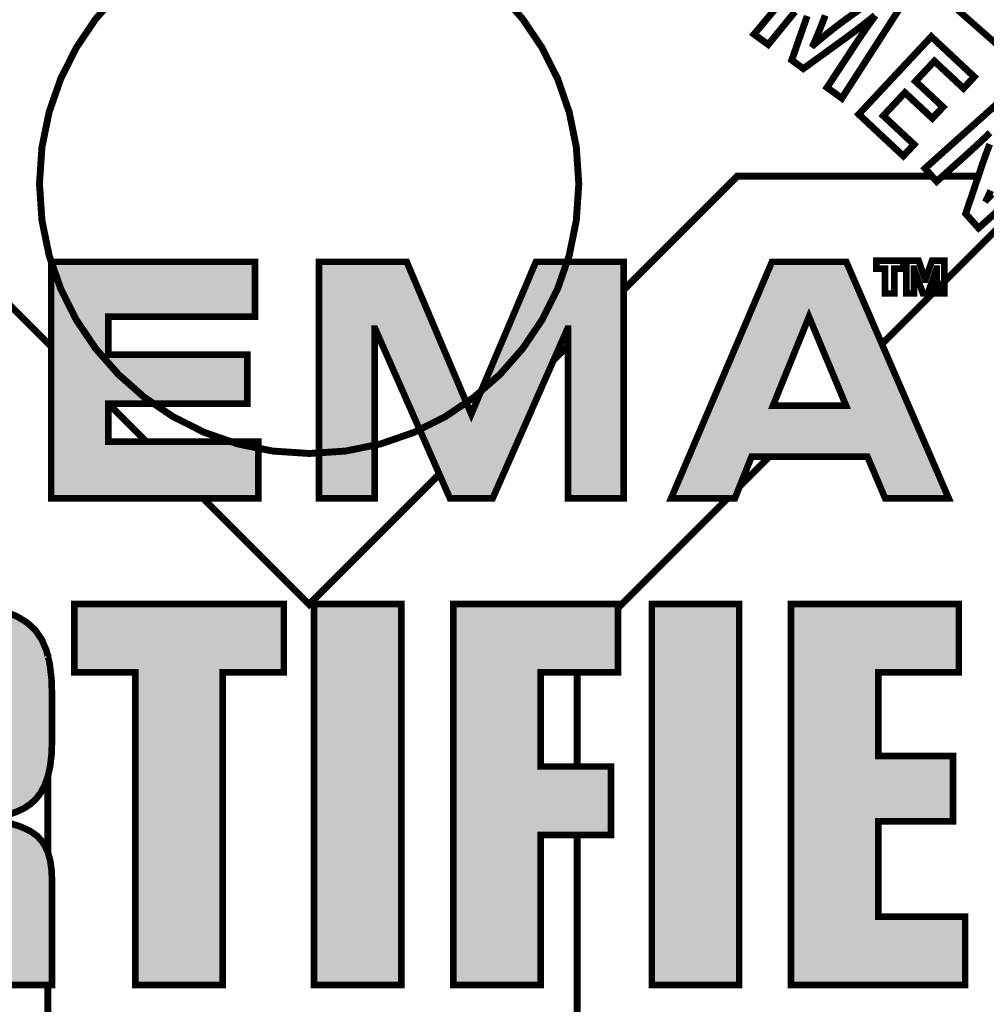
# Model space of a CAD drawing. Extents: x 0 to 910, y 0 to 607.
# Drawn here: x 823 to 841, y 493 to 511 of the extents above; entities that cross this region are included whole.
import ezdxf
from ezdxf.enums import TextEntityAlignment as Align

# ---------------------------------------------------------------- set-up
doc = ezdxf.new("R2010")
doc.units = 0
doc.header["$LTSCALE"] = 15
doc.header["$MEASUREMENT"] = 0
for name, color, linetype in [('IPEMA-ASTM', 144, 'CONTINUOUS'), ('PLAY', 7, 'CONTINUOUS'), ('TITLEBLOCK', 7, 'CONTINUOUS')]:
    doc.layers.add(name, color=color, linetype=linetype)
doc.styles.add('ROMANS', font='romans.shx', dxfattribs={"width": 0.83, "height": 8})
doc.styles.add('STYLE1', font='romanc', dxfattribs={"height": 5})

# ---------------------------------------------------------------- blocks, each defined once
blk = doc.blocks.new('titleone')
at = {"layer": 'IPEMA-ASTM', "linetype": 'Continuous'}
h = blk.add_hatch(color=256, dxfattribs=at)
h.paths.add_polyline_path([(776.652, 463.142), (777.734, 463.142), (777.734, 467.622), (776.652, 467.622)])
h.paths.add_polyline_path([(778.999, 463.142), (780.081, 463.142), (780.081, 464.268), (782.231, 464.268), (782.412, 464.283), (782.571, 464.328), (782.709, 464.398), (782.829, 464.492), (782.931, 464.605), (783.015, 464.735), (783.084, 464.879), (783.138, 465.034), (783.178, 465.197), (783.205, 465.365), (783.221, 465.535), (783.226, 465.704), (783.226, 466.087), (783.22, 466.302), (783.203, 466.506), (783.171, 466.698), (783.123, 466.876), (783.058, 467.038), (782.973, 467.184), (782.866, 467.311), (782.737, 467.419), (782.582, 467.506), (782.4, 467.569), (782.19, 467.608), (781.948, 467.622), (778.999, 467.622)])
h.paths.add_polyline_path([(780.081, 466.508), (781.67, 466.508), (781.748, 466.504), (781.817, 466.494), (781.878, 466.476), (781.931, 466.452), (781.976, 466.421), (782.015, 466.383), (782.046, 466.34), (782.072, 466.29), (782.091, 466.234), (782.104, 466.172), (782.112, 466.105), (782.114, 466.031), (782.114, 465.858), (782.112, 465.793), (782.106, 465.731), (782.095, 465.672), (782.079, 465.616), (782.059, 465.566), (782.034, 465.52), (782.003, 465.48), (781.967, 465.446), (781.925, 465.419), (781.877, 465.399), (781.823, 465.386), (781.763, 465.382), (780.081, 465.382)], flags=16)
h.paths.add_polyline_path([(784.309, 463.142), (788.233, 463.142), (788.233, 464.218), (785.391, 464.218), (785.391, 464.936), (788.024, 464.936), (788.024, 465.864), (785.391, 465.864), (785.391, 466.582), (788.17, 466.582), (788.17, 467.622), (784.309, 467.622)])
h.paths.add_polyline_path([(789.383, 463.142), (790.436, 463.142), (790.436, 466.359), (790.446, 466.359), (791.865, 463.142), (792.674, 463.142), (794.093, 466.359), (794.103, 466.359), (794.103, 463.142), (795.156, 463.142), (795.156, 467.622), (793.493, 467.622), (792.269, 464.738), (791.046, 467.622), (789.383, 467.622)])
h.paths.add_polyline_path([(796.054, 463.142), (797.263, 463.142), (797.58, 463.934), (799.774, 463.934), (800.11, 463.142), (801.315, 463.142), (799.374, 467.622), (797.965, 467.622)])
h.paths.add_polyline_path([(798.667, 466.582), (799.369, 464.899), (797.985, 464.899)], flags=16)
h = blk.add_hatch(color=256, dxfattribs=at)
h.paths.add_polyline_path([(771.104, 455.39), (771.113, 455.163), (771.142, 454.95), (771.191, 454.753), (771.263, 454.573), (771.357, 454.41), (771.476, 454.266), (771.621, 454.141), (771.792, 454.037), (771.991, 453.954), (772.22, 453.894), (772.478, 453.857), (772.769, 453.845), (773.387, 453.845), (773.717, 453.853), (774.011, 453.88), (774.27, 453.927), (774.496, 453.995), (774.69, 454.087), (774.853, 454.203), (774.987, 454.347), (775.093, 454.518), (775.173, 454.719), (775.229, 454.952), (775.261, 455.219), (775.271, 455.52), (775.271, 456.586), (773.676, 456.586), (773.676, 455.45), (773.673, 455.398), (773.664, 455.351), (773.648, 455.309), (773.627, 455.272), (773.6, 455.24), (773.566, 455.213), (773.527, 455.19), (773.483, 455.172), (773.432, 455.158), (773.376, 455.148), (773.314, 455.143), (773.247, 455.141), (773.18, 455.143), (773.119, 455.148), (773.063, 455.158), (773.012, 455.172), (772.967, 455.19), (772.928, 455.213), (772.895, 455.24), (772.868, 455.272), (772.846, 455.309), (772.831, 455.351), (772.822, 455.398), (772.819, 455.45), (772.819, 459.618), (772.822, 459.67), (772.831, 459.717), (772.846, 459.758), (772.868, 459.795), (772.896, 459.827), (772.93, 459.854), (772.969, 459.877), (773.015, 459.895), (773.067, 459.909), (773.124, 459.919), (773.188, 459.925), (773.257, 459.927), (773.322, 459.925), (773.382, 459.919), (773.436, 459.909), (773.486, 459.895), (773.529, 459.877), (773.568, 459.854), (773.6, 459.827), (773.627, 459.795), (773.649, 459.758), (773.664, 459.717), (773.673, 459.67), (773.676, 459.618), (773.676, 458.67), (775.271, 458.67), (775.271, 459.986), (775.262, 460.187), (775.232, 460.369), (775.18, 460.533), (775.104, 460.679), (775.002, 460.808), (774.871, 460.919), (774.711, 461.012), (774.518, 461.088), (774.291, 461.147), (774.029, 461.189), (773.728, 461.214), (773.387, 461.223), (772.769, 461.223), (772.478, 461.21), (772.22, 461.173), (771.991, 461.111), (771.792, 461.025), (771.621, 460.914), (771.476, 460.779), (771.357, 460.62), (771.263, 460.437), (771.191, 460.23), (771.142, 460), (771.113, 459.746), (771.104, 459.468)])
h.paths.add_polyline_path([(775.976, 453.924), (779.276, 453.924), (779.276, 455.22), (777.631, 455.22), (777.631, 457.025), (779.047, 457.025), (779.047, 458.262), (777.631, 458.262), (777.631, 459.847), (779.157, 459.847), (779.157, 461.143), (775.976, 461.143)])
h.paths.add_polyline_path([(780.008, 453.924), (781.663, 453.924), (781.663, 456.417), (781.943, 456.417), (782.074, 456.414), (782.19, 456.406), (782.292, 456.392), (782.379, 456.372), (782.454, 456.347), (782.516, 456.315), (782.566, 456.277), (782.606, 456.232), (782.635, 456.181), (782.655, 456.124), (782.667, 456.06), (782.67, 455.988), (782.67, 453.924), (784.326, 453.924), (784.326, 455.889), (784.318, 456.095), (784.293, 456.273), (784.253, 456.424), (784.197, 456.553), (784.126, 456.66), (784.039, 456.75), (783.937, 456.824), (783.819, 456.886), (783.686, 456.939), (783.539, 456.984), (783.376, 457.025), (783.199, 457.065), (783.199, 457.085), (783.368, 457.118), (783.525, 457.159), (783.669, 457.21), (783.801, 457.274), (783.92, 457.354), (784.024, 457.451), (784.114, 457.569), (784.189, 457.71), (784.248, 457.876), (784.291, 458.07), (784.317, 458.294), (784.326, 458.551), (784.326, 459.418), (784.315, 459.737), (784.28, 460.017), (784.22, 460.26), (784.131, 460.468), (784.01, 460.644), (783.854, 460.789), (783.662, 460.906), (783.43, 460.997), (783.156, 461.064), (782.837, 461.109), (782.47, 461.135), (782.052, 461.143), (780.008, 461.143)])
h.paths.add_polyline_path([(781.663, 459.907), (782.162, 459.907), (782.247, 459.903), (782.324, 459.892), (782.393, 459.874), (782.453, 459.849), (782.506, 459.816), (782.551, 459.776), (782.588, 459.728), (782.618, 459.672), (782.641, 459.608), (782.658, 459.536), (782.667, 459.456), (782.67, 459.368), (782.67, 458.281), (782.668, 458.171), (782.66, 458.072), (782.646, 457.986), (782.623, 457.91), (782.59, 457.846), (782.547, 457.792), (782.491, 457.747), (782.422, 457.712), (782.338, 457.686), (782.238, 457.667), (782.12, 457.657), (781.982, 457.653), (781.663, 457.653)], flags=16)
h.paths.add_polyline_path([(785.905, 453.924), (787.56, 453.924), (787.56, 459.847), (788.717, 459.847), (788.717, 461.143), (784.748, 461.143), (784.748, 459.847), (785.905, 459.847)])
h.paths.add_polyline_path([(789.289, 453.924), (790.944, 453.924), (790.944, 461.143), (789.289, 461.143)])
h.paths.add_polyline_path([(791.927, 453.924), (793.582, 453.924), (793.582, 456.766), (794.918, 456.766), (794.918, 458.062), (793.582, 458.062), (793.582, 459.847), (795.047, 459.847), (795.047, 461.143), (791.927, 461.143)])
h.paths.add_polyline_path([(795.689, 453.924), (797.344, 453.924), (797.344, 461.143), (795.689, 461.143)])
h.paths.add_polyline_path([(798.326, 453.924), (801.626, 453.924), (801.626, 455.22), (799.981, 455.22), (799.981, 457.025), (801.397, 457.025), (801.397, 458.262), (799.981, 458.262), (799.981, 459.847), (801.506, 459.847), (801.506, 461.143), (798.326, 461.143)])
h.paths.add_polyline_path([(802.358, 453.924), (804.512, 453.924), (804.876, 453.932), (805.199, 453.96), (805.482, 454.013), (805.726, 454.097), (805.934, 454.22), (806.108, 454.385), (806.25, 454.601), (806.362, 454.871), (806.445, 455.203), (806.502, 455.602), (806.535, 456.075), (806.546, 456.626), (806.546, 458.431), (806.535, 458.983), (806.502, 459.456), (806.445, 459.856), (806.362, 460.189), (806.25, 460.461), (806.108, 460.677), (805.934, 460.844), (805.726, 460.967), (805.482, 461.053), (805.199, 461.107), (804.876, 461.135), (804.512, 461.143), (802.358, 461.143)])
h.paths.add_polyline_path([(804.013, 459.907), (804.452, 459.907), (804.536, 459.903), (804.609, 459.892), (804.672, 459.873), (804.725, 459.845), (804.77, 459.808), (804.806, 459.76), (804.835, 459.7), (804.857, 459.629), (804.873, 459.545), (804.883, 459.447), (804.889, 459.336), (804.891, 459.209), (804.891, 455.918), (804.889, 455.792), (804.883, 455.68), (804.873, 455.582), (804.857, 455.498), (804.835, 455.427), (804.806, 455.368), (804.77, 455.319), (804.725, 455.282), (804.672, 455.254), (804.609, 455.235), (804.536, 455.224), (804.452, 455.22), (804.013, 455.22)], flags=16)
at = {"layer": 'IPEMA-ASTM'}
for points, const_width in [([(781.517, 475.598), (783.879, 476.418), (786.371, 476.927), (788.969, 477.102), (791.567, 476.927), (794.058, 476.418), (796.421, 475.598), (798.631, 474.488), (800.667, 473.113), (802.506, 471.495), (804.124, 469.656), (805.499, 467.62), (806.609, 465.409), (807.429, 463.047), (807.938, 460.555), (808.113, 457.958), (807.938, 455.36), (807.429, 452.868)], 0.125), ([(792.81, 472.713), (793.242, 472.223), (793.609, 471.679), (793.905, 471.089), (794.124, 470.459), (794.259, 469.794), (794.306, 469.101), (794.259, 468.407), (794.124, 467.743), (793.905, 467.112), (793.609, 466.522), (793.242, 465.979), (792.81, 465.488), (792.319, 465.056), (791.776, 464.689), (791.186, 464.393), (790.555, 464.174), (789.89, 464.038), (789.197, 463.992), (788.504, 464.038), (787.839, 464.174), (787.208, 464.393), (786.619, 464.689), (786.075, 465.056), (785.585, 465.488), (785.153, 465.979), (784.786, 466.522), (784.49, 467.112), (784.271, 467.743), (784.135, 468.407), (784.088, 469.101), (784.135, 469.794), (784.271, 470.459), (784.49, 471.089), (784.786, 471.679), (785.153, 472.223), (785.585, 472.713)], 0.131), ([(800.014, 472.684), (799.324, 472.187), (799.274, 472.149), (799.224, 472.111), (799.174, 472.073), (799.125, 472.035), (799.077, 471.997), (799.029, 471.958), (798.981, 471.92), (798.935, 471.882), (798.889, 471.844), (798.844, 471.807), (798.8, 471.769), (798.757, 471.732), (798.75, 471.737), (798.773, 471.789), (798.796, 471.843), (798.819, 471.897), (798.842, 471.951), (798.865, 472.007), (798.887, 472.063), (798.909, 472.119), (798.931, 472.176), (798.953, 472.233), (798.974, 472.291)], 0.13), ([(798.92, 473.482), (797.626, 471.933), (797.894, 471.738), (798.402, 472.36)], 0.13), ([(798.633, 472.279), (798.34, 471.443), (798.56, 471.282), (799.295, 471.814), (799.347, 471.852), (799.4, 471.89), (799.453, 471.93), (799.506, 471.969), (799.56, 472.009), (799.612, 472.05), (799.665, 472.09), (799.717, 472.131), (799.769, 472.172), (799.819, 472.212), (799.869, 472.253), (799.918, 472.293)], 0.13), ([(799.925, 472.288), (799.885, 472.233), (799.845, 472.178), (799.805, 472.121), (799.764, 472.063), (799.724, 472.005), (799.684, 471.947), (799.644, 471.888), (799.605, 471.83), (799.567, 471.772), (799.529, 471.716), (799.493, 471.66), (799.457, 471.606), (799.009, 470.925), (799.289, 470.721), (800.381, 472.417)], 0.13), ([(802.092, 469.851), (802.068, 469.79), (802.045, 469.73), (802.023, 469.669), (802.001, 469.609), (801.98, 469.55), (801.959, 469.491), (801.635, 468.535), (801.879, 468.262), (803.378, 469.607)], 0.13), ([(802.132, 468.903), (802.086, 468.855), (802.04, 468.806), (802.034, 468.81), (802.06, 468.863), (802.085, 468.917), (802.11, 468.973)], 0.13), ([(802.364, 470.736), (800.865, 469.392), (801.086, 469.146), (801.603, 469.609), (801.665, 469.666), (801.726, 469.721), (801.784, 469.774), (801.841, 469.826), (801.895, 469.876), (801.948, 469.926), (801.999, 469.974), (802.049, 470.022), (802.097, 470.068)], 0.13), ([(776.691, 469.244), (781.086, 469.244), (784.309, 466.021)], 0.131), ([(795.156, 467.091), (797.309, 469.244), (800.998, 469.244)], 0.131), ([(802.973, 469.244), (803.229, 469.244), (800.049, 466.064)], 0.131), ([(801.196, 469.244), (801.875, 469.244)], 0.131), ([(793.832, 465.767), (794.103, 466.038)], 0.131), ([(785.394, 464.936), (786.112, 464.218)], 0.131), ([(797.919, 463.934), (797.354, 463.369)], 0.131), ([(787.188, 463.142), (789.197, 461.133), (791.663, 463.599)], 0.131), ([(797.127, 463.142), (795.047, 461.062)], 0.131), ([(782.67, 453.924), (784.326, 453.924), (784.326, 455.889), (784.318, 456.095), (784.293, 456.273), (784.253, 456.424), (784.197, 456.553), (784.126, 456.66), (784.039, 456.75), (783.937, 456.824), (783.819, 456.886), (783.686, 456.939), (783.539, 456.984)], 0.125), ([(783.525, 457.159), (783.669, 457.21), (783.801, 457.274), (783.92, 457.354), (784.024, 457.451), (784.114, 457.569), (784.189, 457.71), (784.248, 457.876), (784.291, 458.07), (784.317, 458.294), (784.326, 458.551), (784.326, 459.418), (784.315, 459.737), (784.28, 460.017), (784.22, 460.26), (784.131, 460.468), (784.01, 460.644), (783.854, 460.789), (783.662, 460.906), (783.43, 460.997)], 0.125), ([(784.248, 460.149), (784.248, 460.162), (784.243, 460.166)], 0.131), ([(794.274, 459.847), (794.274, 458.062)], 0.131), ([(784.248, 456.438), (784.248, 457.875)], 0.131), ([(794.274, 456.766), (794.274, 452.755), (794.274, 451.008)], 0.131), ([(784.248, 448.12), (784.248, 452.755), (784.248, 453.924)], 0.131)]:
    blk.add_lwpolyline(points, dxfattribs=dict(at, const_width=const_width))
for points, const_width in [([(801.206, 470.555), (800.685, 471.042), (801.043, 471.424), (801.594, 470.909), (801.798, 471.127), (800.984, 471.888), (799.609, 470.417), (800.454, 469.627), (800.658, 469.845), (800.075, 470.389), (800.484, 470.827), (801.004, 470.341)], 0.13), ([(784.309, 463.142), (788.233, 463.142), (788.233, 464.218), (785.391, 464.218), (785.391, 464.936), (788.024, 464.936), (788.024, 465.864), (785.391, 465.864), (785.391, 466.582), (788.17, 466.582), (788.17, 467.622), (784.309, 467.622)], 0.125), ([(789.383, 463.142), (790.436, 463.142), (790.436, 466.359), (790.446, 466.359), (791.865, 463.142), (792.674, 463.142), (794.093, 466.359), (794.103, 466.359), (794.103, 463.142), (795.156, 463.142), (795.156, 467.622), (793.493, 467.622), (792.269, 464.738), (791.046, 467.622), (789.383, 467.622)], 0.125), ([(796.054, 463.142), (797.263, 463.142), (797.58, 463.934), (799.774, 463.934), (800.11, 463.142), (801.315, 463.142), (799.374, 467.622), (797.965, 467.622)], 0.125), ([(800.452, 467.642), (799.942, 467.642), (799.942, 467.495), (800.107, 467.495), (800.107, 467.022), (800.285, 467.022), (800.285, 467.495), (800.452, 467.495)], 0.125), ([(801.232, 467.642), (800.997, 467.642), (800.872, 467.284), (800.869, 467.284), (800.745, 467.642), (800.51, 467.642), (800.51, 467.022), (800.655, 467.022), (800.655, 467.495), (800.658, 467.495), (800.826, 467.022), (800.916, 467.022), (801.084, 467.495), (801.087, 467.495), (801.087, 467.022), (801.232, 467.022)], 0.125), ([(798.667, 466.582), (799.369, 464.899), (797.985, 464.899)], 0.125), ([(785.905, 453.924), (787.56, 453.924), (787.56, 459.847), (788.717, 459.847), (788.717, 461.143), (784.748, 461.143), (784.748, 459.847), (785.905, 459.847)], 0.125), ([(789.289, 453.924), (790.944, 453.924), (790.944, 461.143), (789.289, 461.143)], 0.125), ([(791.927, 453.924), (793.582, 453.924), (793.582, 456.766), (794.918, 456.766), (794.918, 458.062), (793.582, 458.062), (793.582, 459.847), (795.047, 459.847), (795.047, 461.143), (791.927, 461.143)], 0.125), ([(795.689, 453.924), (797.344, 453.924), (797.344, 461.143), (795.689, 461.143)], 0.125), ([(798.326, 453.924), (801.626, 453.924), (801.626, 455.22), (799.981, 455.22), (799.981, 457.025), (801.397, 457.025), (801.397, 458.262), (799.981, 458.262), (799.981, 459.847), (801.506, 459.847), (801.506, 461.143), (798.326, 461.143)], 0.125)]:
    blk.add_lwpolyline(points, close=True, dxfattribs=dict(at, const_width=const_width))
at = {"layer": 'PLAY', "style": 'ROMANS', "width": 0.83}
blk.add_attdef('YEARS', text='', height=2.933, dxfattribs=at).set_placement((799.059, 351.529), align=Align.MIDDLE)
blk.add_attdef('YR/MO', (806.592, 350.129), '', height=2.999, dxfattribs=at)
at = {"layer": 'TITLEBLOCK', "style": 'ROMANS'}
for tag, p, height, width in [('INTLS', (783.623, 109.088), 3.884, 0.825), ('COPYRIGHT_DATE', (787.97, 102.346), 2.862, 0.83)]:
    blk.add_attdef(tag, p, '', height=height, dxfattribs=dict(at, width=width))
at = {"layer": 'TITLEBLOCK', "style": 'ROMANS', "width": 0.83}
for tag, p in [('DATE', (754.258, 77.862)), ('DWG', (788.415, 77.651)), ('INITIALS', (826.362, 77.363)), ('DATE', (754.421, 70.187)), ('DWG', (788.415, 69.976)), ('INITIALS', (826.362, 69.689)), ('DATE', (754.421, 62.614)), ('DWG', (788.415, 62.403)), ('INITIALS', (826.362, 62.116))]:
    blk.add_attdef(tag, text='', height=3.2, dxfattribs=at).set_placement(p, align=Align.MIDDLE)
at = {"layer": 'TITLEBLOCK', "style": 'STYLE1', "flags": 4}
for tag, height, p in [('PROJ1', 5.865, (394.918, 23.89)), ('REP1', 5.876, (554.954, 23.938)), ('SYS', 4.887, (676.828, 22.221)), ('REP2', 5.876, (554.954, 13.707)), ('PROJ2', 5.865, (394.918, 13.525)), ('REPCONTACT', 5.219, (554.954, 4.374)), ('LOCATION', 4.887, (394.918, 3.84)), ('NUMBER', 4.887, (676.033, -2.165))]:
    blk.add_attdef(tag, text='', height=height, dxfattribs=at).set_placement(p, align=Align.MIDDLE)

msp = doc.modelspace()

# ---------------------------------------------------------------- block references
at = {"layer": 'TITLEBLOCK'}
msp.add_blockref('titleone', (39, 39), dxfattribs=at)

doc.saveas('drawing.dxf')
